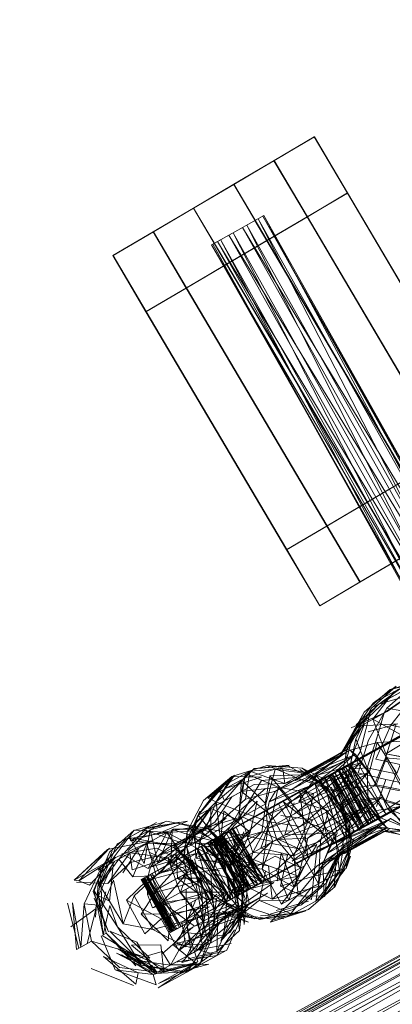
# Model space of a CAD drawing. Units: metres. Extents: x 1.23 to 5.37, y -2.74 to -1.27.
# Drawn here: x 3.91 to 3.93, y -1.44 to -1.4 of the extents above; entities that cross this region are included whole.
import ezdxf

# ---------------------------------------------------------------- set-up
doc = ezdxf.new("R2010")
doc.units = ezdxf.units.M
doc.header["$MEASUREMENT"] = 0

# ---------------------------------------------------------------- blocks, each defined once
blk = doc.blocks.new('4fdd609e-a711-43e7-8658-f1c8fdfdecf7')
at = {"color": 18, "lineweight": 9, "true_color": 0x000000}
for p, q in [((3.915517, -1.43364), (3.91538, -1.434118)), ((3.916309, -1.435748), (3.916765, -1.435901))]:
    blk.add_line(p, q, dxfattribs=at)
for points in [[(3.873166, -1.467096), (3.872538, -1.465554), (3.986156, -1.402734), (3.872538, -1.465554), (3.98611, -1.403051), (3.872751, -1.466235), (3.986323, -1.403732)], [(3.872584, -1.465237), (3.873339, -1.465913), (3.87426, -1.467586), (3.987832, -1.405082), (3.873845, -1.466724), (3.987416, -1.404221), (3.873339, -1.465913), (3.98691, -1.403409), (3.872877, -1.465368), (3.986449, -1.402865)], [(3.924073, -1.408879), (3.922899, -1.406889), (3.921473, -1.40773), (3.922647, -1.409719), (3.924073, -1.408879), (3.922909, -1.406884)], [(3.921221, -1.41056), (3.920047, -1.408571), (3.921482, -1.407725), (3.920056, -1.408566), (3.921473, -1.40773), (3.922647, -1.409719)], [(3.919795, -1.411401), (3.918621, -1.409412), (3.920056, -1.408566), (3.91863, -1.409407), (3.920047, -1.408571), (3.921221, -1.41056)], [(3.919804, -1.411396), (3.91863, -1.409407), (3.920056, -1.408566), (3.92123, -1.410555)], [(3.92019, -1.410188), (3.921117, -1.409669)], [(3.92019, -1.410188), (3.921117, -1.409669)], [(3.920798, -1.409848), (3.928188, -1.422386)], [(3.928961, -1.423682), (3.928188, -1.422386), (3.921076, -1.409692), (3.927949, -1.421864), (3.928152, -1.422973), (3.928925, -1.424269)], [(3.916952, -1.413078), (3.915778, -1.411089), (3.917204, -1.410248), (3.918378, -1.412237), (3.916952, -1.413078), (3.915768, -1.411094)], [(3.918369, -1.412242), (3.917195, -1.410253), (3.915768, -1.411094), (3.916942, -1.413083), (3.919804, -1.411396), (3.918369, -1.412242), (3.923353, -1.42067)], [(3.92019, -1.410188), (3.919264, -1.410707)], [(3.92019, -1.410188), (3.919264, -1.410707)], [(3.92019, -1.410188), (3.919304, -1.410684)], [(3.92019, -1.410188)], [(3.92019, -1.410188)], [(3.928291, -1.424234), (3.920357, -1.410095), (3.928152, -1.422973)], [(3.926959, -1.421521), (3.920509, -1.410009), (3.926472, -1.421791)], [(3.927818, -1.425301), (3.926822, -1.423711), (3.919471, -1.410591), (3.927363, -1.423737), (3.927596, -1.425007)], [(3.92617, -1.422286), (3.919583, -1.410528), (3.926134, -1.422872)], [(3.926472, -1.421791), (3.920023, -1.410281), (3.92617, -1.422286)], [(3.92477, -1.419834), (3.925953, -1.421818), (3.924527, -1.422659), (3.923353, -1.42067), (3.924779, -1.419829), (3.925953, -1.421818), (3.924517, -1.422664), (3.923344, -1.420675), (3.92477, -1.419834), (3.919804, -1.411396), (3.92477, -1.419834), (3.923353, -1.42067)], [(3.916942, -1.413083), (3.921927, -1.421511), (3.916952, -1.413078), (3.918378, -1.412237), (3.923353, -1.42067), (3.921927, -1.421511), (3.923344, -1.420675), (3.918369, -1.412242)], [(3.93295, -1.424206), (3.949071, -1.415426), (3.93295, -1.424206), (3.916967, -1.433094)], [(3.93295, -1.424206), (3.945949, -1.417144), (3.93295, -1.424206), (3.922556, -1.430018)], [(3.93406, -1.426221), (3.950043, -1.417333), (3.93406, -1.426221), (3.917939, -1.435001)], [(3.93406, -1.426221), (3.947875, -1.418527), (3.93406, -1.426221), (3.91783, -1.435061)], [(3.93295, -1.424206), (3.941794, -1.419431), (3.93295, -1.424206), (3.919136, -1.4319), (3.93295, -1.424206), (3.916953, -1.433102)], [(3.93295, -1.424206), (3.939666, -1.420602), (3.941575, -1.419551), (3.93295, -1.424206), (3.926313, -1.427951), (3.924403, -1.429001)], [(3.923344, -1.420675), (3.924527, -1.422659), (3.9231, -1.4235), (3.921927, -1.421511), (3.923353, -1.42067), (3.924527, -1.422659), (3.923091, -1.423505), (3.921917, -1.421516)], [(3.93295, -1.424206), (3.939139, -1.420892), (3.93295, -1.424206), (3.923622, -1.429431), (3.93295, -1.424206), (3.924184, -1.429122), (3.93295, -1.424206), (3.92401, -1.429218), (3.93295, -1.424206), (3.92388, -1.429289)], [(3.93406, -1.426221), (3.943215, -1.421091), (3.93406, -1.426221), (3.924976, -1.431129), (3.93406, -1.426221), (3.924801, -1.431225)], [(3.93295, -1.424206), (3.936279, -1.422466), (3.93295, -1.424206), (3.916821, -1.433174), (3.93295, -1.424206), (3.923796, -1.429336)], [(3.93295, -1.424206), (3.934138, -1.423644), (3.93564, -1.422818), (3.93295, -1.424206), (3.921801, -1.430434), (3.919775, -1.431548), (3.93295, -1.424206), (3.929578, -1.426154), (3.92868, -1.426648)], [(3.93295, -1.424206), (3.934394, -1.423503), (3.93295, -1.424206), (3.918748, -1.432114)], [(3.93295, -1.424206), (3.916769, -1.433203)], [(3.93295, -1.424206), (3.916798, -1.433187), (3.93295, -1.424206), (3.917159, -1.432988), (3.93295, -1.424206), (3.919775, -1.431548)], [(3.93295, -1.424206), (3.916907, -1.433127), (3.93295, -1.424206), (3.930338, -1.425735)], [(3.93295, -1.424206), (3.928435, -1.426783), (3.93295, -1.424206), (3.919872, -1.431495), (3.93295, -1.424206), (3.918315, -1.432352), (3.916953, -1.433102)], [(3.93295, -1.424206), (3.917002, -1.433075), (3.918338, -1.43234)], [(3.93295, -1.424206), (3.917097, -1.433022), (3.918915, -1.432022)], [(3.93295, -1.424206), (3.924164, -1.429133), (3.926085, -1.428076), (3.93295, -1.424206), (3.918993, -1.431979), (3.917159, -1.432988)], [(3.93295, -1.424206), (3.918338, -1.43234), (3.93295, -1.424206), (3.920029, -1.431409)], [(3.93295, -1.424206), (3.918759, -1.432108), (3.93295, -1.424206), (3.923111, -1.429713)], [(3.93295, -1.424206), (3.918915, -1.432022)], [(3.93295, -1.424206), (3.91934, -1.431788)], [(3.93295, -1.424206), (3.91999, -1.43143)], [(3.93295, -1.424206), (3.923282, -1.429618), (3.93295, -1.424206), (3.927064, -1.427537), (3.93295, -1.424206), (3.923466, -1.429517), (3.93295, -1.424206), (3.920134, -1.431351), (3.93295, -1.424206), (3.92868, -1.426648), (3.93295, -1.424206), (3.93184, -1.424908), (3.93295, -1.424206), (3.920016, -1.431416)], [(3.93295, -1.424206), (3.921636, -1.430524)], [(3.93295, -1.424206), (3.922388, -1.430111)], [(3.93295, -1.424206), (3.922937, -1.429809)], [(3.93295, -1.424206), (3.923425, -1.42954), (3.93295, -1.424206), (3.923756, -1.429358)], [(3.93406, -1.426221), (3.937174, -1.424416), (3.93406, -1.426221), (3.924592, -1.43134)], [(3.93406, -1.426221), (3.917887, -1.43503), (3.916855, -1.433155), (3.917999, -1.434968)], [(3.93406, -1.426221), (3.917801, -1.435077), (3.93406, -1.426221), (3.918034, -1.434949), (3.93406, -1.426221), (3.930451, -1.428115), (3.93406, -1.426221), (3.917905, -1.43502)], [(3.93406, -1.426221), (3.917853, -1.435049)], [(3.93406, -1.426221), (3.917856, -1.435047)], [(3.93406, -1.426221), (3.917999, -1.434968), (3.93406, -1.426221), (3.924674, -1.431295), (3.93406, -1.426221), (3.920644, -1.433512), (3.93406, -1.426221), (3.920269, -1.433719), (3.93406, -1.426221), (3.920184, -1.433766), (3.93406, -1.426221), (3.918129, -1.434897), (3.93406, -1.426221), (3.925196, -1.431008), (3.93406, -1.426221), (3.920422, -1.433635)], [(3.93406, -1.426221), (3.920343, -1.433678), (3.919311, -1.431804), (3.92043, -1.43363)], [(3.93406, -1.426221), (3.920168, -1.433775)], [(3.93406, -1.426221), (3.920585, -1.433545)], [(3.923588, -1.431893), (3.922556, -1.430018), (3.924143, -1.431587), (3.922833, -1.432308), (3.93406, -1.426221)], [(3.924828, -1.43121), (3.923796, -1.429336), (3.924912, -1.431164), (3.93406, -1.426221)], [(3.924912, -1.431164), (3.92388, -1.429289), (3.925042, -1.431092), (3.93406, -1.426221)], [(3.93406, -1.426221), (3.925216, -1.430996)], [(3.925583, -1.426474), (3.924666, -1.427275)], [(3.925435, -1.428744), (3.924971, -1.427525), (3.92572, -1.42655), (3.924971, -1.427525), (3.926267, -1.428239)], [(3.924525, -1.428682), (3.924915, -1.427137), (3.924372, -1.428211), (3.924152, -1.42929)], [(3.925464, -1.427131), (3.924819, -1.428261)], [(3.924041, -1.428948), (3.924325, -1.427881)], [(3.925435, -1.430876), (3.924403, -1.429001), (3.926313, -1.427951), (3.927345, -1.429825)], [(3.924703, -1.428029)], [(3.925787, -1.427728), (3.925418, -1.428889)], [(3.924105, -1.428358), (3.923896, -1.429431)], [(3.924767, -1.429247), (3.924372, -1.428211), (3.924152, -1.42929)], [(3.924174, -1.428616), (3.924841, -1.429419), (3.925124, -1.428352)], [(3.924819, -1.428261), (3.92445, -1.429422)], [(3.924767, -1.429247), (3.92515, -1.428079)], [(3.925124, -1.428352), (3.925818, -1.429444), (3.926264, -1.428288)], [(3.921853, -1.429804), (3.923878, -1.42869), (3.922257, -1.429671)], [(3.924041, -1.428948), (3.922107, -1.430013), (3.924007, -1.428708)], [(3.924007, -1.428708), (3.922221, -1.429691), (3.924053, -1.428594)], [(3.922257, -1.429671), (3.92403, -1.428695), (3.922696, -1.429688)], [(3.924053, -1.428594), (3.922431, -1.429487), (3.924174, -1.428616)], [(3.924174, -1.428616), (3.922716, -1.429419), (3.924358, -1.428774)], [(3.921303, -1.430455), (3.923808, -1.429076), (3.921524, -1.430074)], [(3.924152, -1.42929), (3.9221, -1.43042), (3.924041, -1.428948)], [(3.922696, -1.429688), (3.924242, -1.428837), (3.923129, -1.429853)], [(3.924358, -1.428774), (3.923049, -1.429494), (3.924588, -1.42905)], [(3.924588, -1.42905), (3.923396, -1.429706), (3.924841, -1.429419)], [(3.919431, -1.430451), (3.919983, -1.429556), (3.921237, -1.429162), (3.919983, -1.429556)], [(3.920468, -1.429441), (3.921626, -1.42993), (3.920318, -1.430087)], [(3.920436, -1.429603), (3.922012, -1.429154), (3.920776, -1.429272)], [(3.921853, -1.429804), (3.920613, -1.429361), (3.921781, -1.429281)], [(3.921211, -1.430908), (3.923896, -1.429431), (3.921303, -1.430455)], [(3.922678, -1.42944), (3.921512, -1.429306)], [(3.921619, -1.429247), (3.922716, -1.429419)], [(3.924328, -1.429701), (3.9222, -1.430872), (3.924152, -1.42929)], [(3.923129, -1.429853), (3.924494, -1.429102), (3.923512, -1.43015)], [(3.924841, -1.429419), (3.923725, -1.430033), (3.925092, -1.429844)], [(3.924976, -1.431129), (3.923944, -1.429254), (3.924801, -1.431225)], [(3.925042, -1.431092), (3.92401, -1.429218), (3.925216, -1.430996)], [(3.925196, -1.431008), (3.924164, -1.429133), (3.924976, -1.431129)], [(3.925105, -1.430611), (3.925437, -1.429653), (3.92445, -1.429422), (3.925437, -1.429653)], [(3.919137, -1.430317), (3.920323, -1.429665), (3.919137, -1.430317), (3.920077, -1.429504), (3.919429, -1.430453)], [(3.92024, -1.430781), (3.920436, -1.429603), (3.919431, -1.430451)], [(3.919983, -1.429556), (3.921034, -1.42957), (3.91978, -1.429964)], [(3.922248, -1.429587), (3.921034, -1.429692)], [(3.921576, -1.431779), (3.921164, -1.430532), (3.92133, -1.429529), (3.922431, -1.429487), (3.92133, -1.429529), (3.9221, -1.43042), (3.921302, -1.431154), (3.922399, -1.431326)], [(3.924553, -1.43014), (3.922399, -1.431326), (3.924328, -1.429701)], [(3.924314, -1.431493), (3.923282, -1.429618), (3.923969, -1.431683)], [(3.924457, -1.431414), (3.923425, -1.42954), (3.924314, -1.431493)], [(3.923512, -1.43015), (3.924761, -1.429462), (3.923808, -1.43055)], [(3.924556, -1.43136), (3.923524, -1.429485), (3.924457, -1.431414)], [(3.924592, -1.43134), (3.92356, -1.429466), (3.924556, -1.43136)], [(3.9267, -1.429916), (3.925437, -1.429653)], [(3.918401, -1.431498), (3.919239, -1.43068), (3.920318, -1.430087), (3.919239, -1.43068), (3.918405, -1.431792)], [(3.919724, -1.430413), (3.91878, -1.430933), (3.919518, -1.429964)], [(3.920318, -1.430087), (3.921412, -1.430959), (3.922182, -1.432357), (3.922656, -1.431185), (3.921009, -1.432091), (3.921412, -1.430959), (3.921626, -1.42993)], [(3.921853, -1.429804), (3.920773, -1.429836)], [(3.921258, -1.431391), (3.924058, -1.429849), (3.921211, -1.430908)], [(3.92342, -1.431985), (3.922388, -1.430111), (3.922668, -1.432399)], [(3.924804, -1.430565), (3.922676, -1.431736), (3.924553, -1.43014)], [(3.923969, -1.431683), (3.922937, -1.429809), (3.92342, -1.431985)], [(3.923129, -1.429853), (3.923988, -1.431014), (3.923509, -1.42994)], [(3.923129, -1.429853)], [(3.9234, -1.43), (3.924055, -1.431189), (3.923725, -1.430033)], [(3.925092, -1.429844), (3.924002, -1.430444), (3.925317, -1.430283)], [(3.871153, -1.467115), (3.871552, -1.465805), (3.935998, -1.430338), (3.871179, -1.466302), (3.935458, -1.430927)], [(3.871552, -1.465805), (3.872872, -1.466169), (3.938245, -1.431282), (3.872872, -1.466169), (3.937607, -1.430543), (3.872171, -1.465756), (3.936784, -1.430197)], [(3.921061, -1.432837), (3.921437, -1.431855), (3.920406, -1.431648), (3.918986, -1.431383), (3.919724, -1.430413), (3.918986, -1.431383), (3.920342, -1.430984), (3.921258, -1.431391)], [(3.919429, -1.430453), (3.919052, -1.431435)], [(3.919985, -1.43027), (3.919381, -1.431165)], [(3.919697, -1.430784), (3.920628, -1.431526), (3.92088, -1.430429), (3.91958, -1.431807)], [(3.920808, -1.433423), (3.919775, -1.431548), (3.921801, -1.430434), (3.922833, -1.432308)], [(3.921437, -1.431855), (3.924278, -1.430291), (3.921258, -1.431391)], [(3.923403, -1.430773), (3.923123, -1.431838), (3.923403, -1.430773), (3.922354, -1.43044)], [(3.923808, -1.43055), (3.925237, -1.430327), (3.926296, -1.430655), (3.925237, -1.430327)], [(3.925237, -1.430327), (3.924034, -1.431497)], [(3.925317, -1.430283), (3.924201, -1.430897), (3.925493, -1.430694)], [(3.918405, -1.431792), (3.918847, -1.430774)], [(3.918615, -1.431587), (3.919239, -1.43068)], [(3.919239, -1.43068), (3.920176, -1.431076), (3.919233, -1.431595)], [(3.922668, -1.432399), (3.921636, -1.430524), (3.919612, -1.431638), (3.920644, -1.433512)], [(3.922116, -1.432552), (3.924534, -1.430714), (3.921437, -1.431855), (3.924534, -1.430714)], [(3.925057, -1.430933), (3.923005, -1.432063), (3.924804, -1.430565)], [(3.925105, -1.430611)], [(3.917591, -1.431168), (3.916543, -1.431449)], [(3.917744, -1.432066), (3.919381, -1.431165), (3.918196, -1.431906)], [(3.918196, -1.431906), (3.919785, -1.431032), (3.91868, -1.431899)], [(3.91878, -1.430933), (3.918546, -1.431972)], [(3.91868, -1.431899), (3.920225, -1.431049), (3.919146, -1.432045)], [(3.921211, -1.430908), (3.920406, -1.431648)], [(3.922989, -1.432734), (3.925053, -1.431339), (3.926427, -1.431494), (3.925418, -1.431486), (3.926427, -1.431494), (3.925488, -1.431099), (3.922116, -1.432552), (3.925053, -1.431339)], [(3.925287, -1.43121), (3.923352, -1.432275), (3.925057, -1.430933)], [(3.923988, -1.431014), (3.924101, -1.432418), (3.924164, -1.43113)], [(3.915254, -1.432874), (3.916231, -1.431773), (3.917683, -1.431537), (3.916529, -1.431457), (3.915598, -1.432684)], [(3.915653, -1.432235), (3.916529, -1.431457)], [(3.91609, -1.432291), (3.917326, -1.43209), (3.918494, -1.4327), (3.919543, -1.432898), (3.918494, -1.4327), (3.917683, -1.431537), (3.917018, -1.432814)], [(3.917368, -1.432362), (3.919052, -1.431435), (3.917744, -1.432066)], [(3.917468, -1.431532), (3.918704, -1.431331)], [(3.917868, -1.431435), (3.917824, -1.432773), (3.918624, -1.431671)], [(3.918284, -1.43252), (3.918401, -1.431498)], [(3.918561, -1.43141), (3.919761, -1.432003), (3.91868, -1.431899)], [(3.918706, -1.432447), (3.918673, -1.431348), (3.918706, -1.432447)], [(3.918986, -1.431383), (3.918706, -1.432447)], [(3.919141, -1.431387), (3.920286, -1.432489), (3.918827, -1.43147)], [(3.9189, -1.431519)], [(3.91958, -1.431807), (3.920628, -1.431526)], [(3.919909, -1.432134), (3.921283, -1.432715), (3.920186, -1.432544), (3.920628, -1.431526)], [(3.925418, -1.431486), (3.922989, -1.432734)], [(3.925472, -1.431367), (3.923685, -1.432351), (3.925287, -1.43121)], [(3.924068, -1.431318), (3.923788, -1.432383)], [(3.925592, -1.43139), (3.92397, -1.432283), (3.925472, -1.431367)], [(3.926112, -1.431667), (3.925053, -1.431339)], [(3.926321, -1.431674), (3.925266, -1.431481)], [(3.872075, -1.468788), (3.871153, -1.467115), (3.93531, -1.431807), (3.871481, -1.468025), (3.935593, -1.432741)], [(3.916349, -1.431708), (3.917996, -1.432017), (3.918054, -1.433154), (3.917996, -1.432017), (3.916413, -1.431817)], [(3.917103, -1.432767), (3.918831, -1.431816), (3.917368, -1.432362)], [(3.91722, -1.431791)], [(3.918291, -1.432113), (3.917413, -1.432596), (3.918405, -1.431792)], [(3.918405, -1.431792)], [(3.918615, -1.431587)], [(3.92022, -1.433746), (3.919188, -1.431872), (3.920904, -1.43337)], [(3.919233, -1.431595)], [(3.91958, -1.431807)], [(3.920406, -1.431648), (3.919941, -1.432678)], [(3.922409, -1.432794), (3.921576, -1.431779), (3.922676, -1.431736)], [(3.922368, -1.432118), (3.92305, -1.433353), (3.923123, -1.431838)], [(3.914563, -1.433254), (3.915654, -1.432091), (3.914403, -1.433219)], [(3.91555, -1.431996)], [(3.915575, -1.432134)], [(3.915575, -1.432134)], [(3.916482, -1.433108), (3.916977, -1.431926), (3.918017, -1.431916), (3.916977, -1.431926), (3.915978, -1.432475)], [(3.916313, -1.432168)], [(3.916482, -1.433108), (3.916977, -1.431926), (3.917301, -1.433061)], [(3.917058, -1.432237), (3.918286, -1.432815), (3.918941, -1.434004), (3.918586, -1.432514), (3.917435, -1.432987)], [(3.918191, -1.434862), (3.917159, -1.432988), (3.918993, -1.431979), (3.920025, -1.433853)], [(3.917208, -1.432154)], [(3.918284, -1.43252), (3.917301, -1.433061), (3.918291, -1.432113)], [(3.917744, -1.432066)], [(3.917996, -1.432017)], [(3.918803, -1.433305), (3.918391, -1.432058), (3.918583, -1.433426)], [(3.91868, -1.431899)], [(3.919928, -1.433907), (3.918896, -1.432032), (3.919791, -1.433982)], [(3.919909, -1.432134)], [(3.922182, -1.432357), (3.922334, -1.433747), (3.921348, -1.434708), (3.922602, -1.434313), (3.920966, -1.434622), (3.922149, -1.434267), (3.923154, -1.433418), (3.921412, -1.433898), (3.922345, -1.433089), (3.922994, -1.431957)], [(3.921009, -1.432091), (3.922182, -1.432357)], [(3.924027, -1.432814), (3.922888, -1.433085), (3.923005, -1.432063), (3.922888, -1.433085), (3.923685, -1.432351), (3.923607, -1.433465), (3.924184, -1.432372)], [(3.924142, -1.432099), (3.923632, -1.433155)], [(3.924142, -1.432099), (3.923636, -1.433448), (3.924101, -1.432418)], [(3.923942, -1.43195), (3.923797, -1.432941)], [(3.914947, -1.433398), (3.915875, -1.432409), (3.914563, -1.433254)], [(3.915257, -1.433783), (3.915795, -1.432576), (3.915655, -1.433967)], [(3.915593, -1.433339), (3.916371, -1.432259)], [(3.916371, -1.432259), (3.917718, -1.432428), (3.916456, -1.432864)], [(3.917985, -1.434976), (3.916953, -1.433102), (3.918315, -1.432352), (3.919347, -1.434226)], [(3.916977, -1.433239), (3.918739, -1.432269), (3.917103, -1.432767)], [(3.917018, -1.432814), (3.917949, -1.432301)], [(3.918384, -1.432972), (3.917334, -1.43355), (3.918284, -1.43252)], [(3.917949, -1.432301), (3.918907, -1.433248), (3.919827, -1.433653), (3.918167, -1.433655), (3.918494, -1.4327), (3.917471, -1.432967)], [(3.917718, -1.432428), (3.918708, -1.433357), (3.918964, -1.434691), (3.918154, -1.433662)], [(3.917868, -1.432346)], [(3.922183, -1.433473), (3.921733, -1.432255), (3.921588, -1.433246), (3.922549, -1.432717)], [(3.922805, -1.433906), (3.921704, -1.433441), (3.921957, -1.432344), (3.921704, -1.433441), (3.922888, -1.433085)], [(3.923198, -1.432619), (3.923256, -1.433802), (3.923788, -1.432383)], [(3.914756, -1.434058), (3.915333, -1.43283), (3.91538, -1.434118)], [(3.915452, -1.432642), (3.915113, -1.433603)], [(3.915333, -1.43283)], [(3.916391, -1.432604), (3.915618, -1.433325)], [(3.916456, -1.432864)], [(3.916553, -1.432811)], [(3.916955, -1.432848)], [(3.917001, -1.433734), (3.918786, -1.432752), (3.916977, -1.433239)], [(3.917018, -1.432814)], [(3.919185, -1.43387), (3.91853, -1.43268), (3.919715, -1.433714)], [(3.91861, -1.432636)], [(3.919265, -1.433826), (3.91861, -1.432636), (3.919262, -1.433616)], [(3.919543, -1.432898)], [(3.91977, -1.432773)], [(3.921061, -1.432837), (3.919941, -1.432678)], [(3.921283, -1.432715), (3.921412, -1.433898), (3.920485, -1.43345), (3.922345, -1.433089)], [(3.922117, -1.434429), (3.920959, -1.43394), (3.921173, -1.432911), (3.920959, -1.43394)], [(3.921739, -1.434073), (3.921061, -1.432837), (3.922183, -1.433473)], [(3.922989, -1.432734), (3.922183, -1.433473)], [(3.923165, -1.432726), (3.92296, -1.433965), (3.923791, -1.432945), (3.922334, -1.433747)], [(3.915763, -1.433245)], [(3.915987, -1.433033)], [(3.91612, -1.43296)], [(3.918352, -1.435582), (3.917183, -1.434971), (3.916528, -1.433782), (3.917301, -1.433061), (3.916528, -1.433782), (3.916134, -1.434774), (3.917183, -1.434971), (3.918206, -1.434704)], [(3.916977, -1.433239), (3.916251, -1.433935)], [(3.917801, -1.435077), (3.916769, -1.433203), (3.917853, -1.435049)], [(3.91783, -1.435061), (3.916798, -1.433187), (3.917801, -1.435077)], [(3.917853, -1.435049), (3.916821, -1.433174), (3.917985, -1.434976)], [(3.917856, -1.435047), (3.916824, -1.433173), (3.917887, -1.43503)], [(3.917905, -1.43502), (3.916872, -1.433146), (3.917856, -1.435047)], [(3.917939, -1.435001), (3.916907, -1.433127), (3.91783, -1.435061)], [(3.917999, -1.434968), (3.916967, -1.433094), (3.918191, -1.434862)], [(3.917173, -1.434202), (3.918966, -1.433215), (3.917001, -1.433734)], [(3.917435, -1.432987)], [(3.917471, -1.432967)], [(3.917848, -1.433268)], [(3.917867, -1.433257)], [(3.918167, -1.433655), (3.918964, -1.434691), (3.918907, -1.433248)], [(3.918384, -1.432972)], [(3.920551, -1.433254), (3.920423, -1.434798), (3.92031, -1.433434)], [(3.920554, -1.433252)], [(3.923267, -1.433796), (3.922267, -1.433783), (3.923346, -1.433189)], [(3.914484, -1.433297)], [(3.915936, -1.434883), (3.915113, -1.433603), (3.915431, -1.435161), (3.915657, -1.434125)], [(3.915593, -1.433339)], [(3.917728, -1.43537), (3.91677, -1.434424), (3.917334, -1.43355), (3.91677, -1.434424), (3.91781, -1.434415)], [(3.919262, -1.433616), (3.917173, -1.434202)], [(3.918533, -1.433454)], [(3.920049, -1.43353), (3.919489, -1.434402)], [(3.920052, -1.433689), (3.92147, -1.433311), (3.919661, -1.434566), (3.92147, -1.433311)], [(3.920049, -1.43353), (3.920254, -1.435014), (3.920428, -1.433369)], [(3.92305, -1.433353), (3.922001, -1.43393)], [(3.923607, -1.433465)], [(3.915527, -1.435108), (3.915257, -1.433783), (3.915431, -1.435161)], [(3.915313, -1.433752)], [(3.915313, -1.433752)], [(3.915517, -1.43364)], [(3.916905, -1.435124), (3.916251, -1.433935), (3.917477, -1.434598)], [(3.919644, -1.433913), (3.917477, -1.434598)], [(3.919456, -1.433721), (3.918729, -1.434416)], [(3.919091, -1.433921), (3.919236, -1.435452), (3.919434, -1.433869)], [(3.919827, -1.433653), (3.919699, -1.435197), (3.920366, -1.434267), (3.919195, -1.434564)], [(3.920387, -1.434462), (3.919265, -1.433826)], [(3.920387, -1.434462), (3.919476, -1.433846), (3.920795, -1.434593)], [(3.919525, -1.433865)], [(3.919827, -1.433653)], [(3.920478, -1.433857)], [(3.922001, -1.43393), (3.920921, -1.433961)], [(3.922692, -1.433968), (3.921548, -1.434302)], [(3.91456, -1.43564), (3.914167, -1.434035)], [(3.914639, -1.435597), (3.914338, -1.43403), (3.914483, -1.435683)], [(3.915012, -1.435392), (3.914756, -1.434058), (3.914639, -1.435597)], [(3.915174, -1.434231)], [(3.918832, -1.435022), (3.920077, -1.434078), (3.917882, -1.434883), (3.920077, -1.434078)], [(3.919489, -1.434402), (3.919456, -1.435749), (3.920088, -1.43433)], [(3.920573, -1.434716), (3.919637, -1.43432), (3.920809, -1.434586), (3.919536, -1.434375)], [(3.922697, -1.434262), (3.921507, -1.43462)], [(3.915152, -1.434403)], [(3.915437, -1.434594)], [(3.918376, -1.434611), (3.918537, -1.435836), (3.917348, -1.43649), (3.918783, -1.43612), (3.918407, -1.434997)], [(3.918106, -1.435717), (3.917477, -1.434598)], [(3.920276, -1.434523), (3.919284, -1.434862)], [(3.921507, -1.43462), (3.920387, -1.434462)], [(3.92216, -1.434405), (3.920992, -1.434485)], [(3.91519, -1.43473)], [(3.916777, -1.436242), (3.915936, -1.434883), (3.917082, -1.435985), (3.916088, -1.435757)], [(3.918964, -1.434691), (3.918387, -1.435919), (3.917199, -1.436573), (3.918704, -1.436163), (3.917921, -1.435523), (3.919157, -1.435495)], [(3.918407, -1.434997)], [(3.920254, -1.435014), (3.919456, -1.435749)], [(3.915852, -1.436403), (3.91536, -1.4352)], [(3.91536, -1.4352)], [(3.916502, -1.436045), (3.915527, -1.435108), (3.916577, -1.436263)], [(3.915613, -1.435061)], [(3.916155, -1.435326)], [(3.918773, -1.43535)], [(3.920175, -1.435057)], [(3.917348, -1.43649), (3.916002, -1.436321), (3.915012, -1.435392), (3.916285, -1.435762)], [(3.917145, -1.436246), (3.915945, -1.435653), (3.917333, -1.436499)], [(3.917572, -1.43649), (3.916427, -1.435524), (3.917463, -1.435516)], [(3.91656, -1.43561)], [(3.918017, -1.43547)], [(3.918017, -1.43547)], [(3.918992, -1.435586)], [(3.915284, -1.436017)], [(3.916662, -1.436512), (3.915433, -1.435934), (3.916578, -1.436914)], [(3.915805, -1.43573)], [(3.915922, -1.435802)], [(3.917199, -1.436573), (3.916079, -1.435875)], [(3.916088, -1.435757)], [(3.91781, -1.436236), (3.916502, -1.436045), (3.91751, -1.435749)], [(3.917057, -1.435998)], [(3.917263, -1.435885)], [(3.91766, -1.435756)], [(3.919756, -1.435729), (3.918413, -1.436468), (3.9193, -1.435835)], [(3.919456, -1.435749), (3.918432, -1.436017)], [(3.918537, -1.435836)], [(3.917307, -1.436932), (3.915852, -1.436403), (3.917199, -1.436573)], [(3.915852, -1.436403)], [(3.91635, -1.436129)], [(3.91884, -1.436232), (3.917371, -1.437041), (3.918704, -1.436163)], [(3.91862, -1.436209), (3.917572, -1.43649)], [(3.918209, -1.436139)], [(3.918115, -1.436487)], [(3.91817, -1.436753)], [(3.915707, -1.436831)], [(3.917307, -1.436932)]]:
    blk.add_lwpolyline(points, close=True, dxfattribs=at)
for points in [[(3.922656, -1.409714), (3.921482, -1.407725), (3.922909, -1.406884), (3.924082, -1.408873), (3.922656, -1.409714), (3.927631, -1.418147), (3.922647, -1.409719)], [(3.922909, -1.406884), (3.921482, -1.407725), (3.922899, -1.406889)], [(3.92123, -1.410555), (3.920056, -1.408566), (3.921482, -1.407725), (3.922656, -1.409714), (3.92123, -1.410555), (3.922656, -1.409714), (3.921221, -1.41056)], [(3.929048, -1.417311), (3.924073, -1.408879), (3.922647, -1.409719), (3.927622, -1.418152), (3.929048, -1.417311), (3.924082, -1.408873), (3.929048, -1.417311), (3.927631, -1.418147), (3.922656, -1.409714), (3.924082, -1.408873), (3.929057, -1.417306)], [(3.919804, -1.411396), (3.91863, -1.409407), (3.917204, -1.410248), (3.918621, -1.409412), (3.917204, -1.410248), (3.918378, -1.412237), (3.919804, -1.411396), (3.918621, -1.409412), (3.917195, -1.410253), (3.918369, -1.412242), (3.919795, -1.411401)], [(3.928391, -1.422631), (3.927499, -1.421547), (3.920909, -1.409785), (3.926959, -1.421521), (3.927949, -1.421864)], [(3.928391, -1.422631), (3.921117, -1.409669), (3.927499, -1.421547), (3.928188, -1.422386)], [(3.917204, -1.410248), (3.915778, -1.411089), (3.917195, -1.410253)], [(3.926205, -1.418988), (3.924779, -1.419829), (3.919804, -1.411396), (3.92123, -1.410555), (3.926205, -1.418988), (3.921221, -1.41056), (3.919795, -1.411401), (3.92477, -1.419834), (3.926196, -1.418993), (3.92123, -1.410555), (3.926196, -1.418993)], [(3.928136, -1.425034), (3.927363, -1.423737), (3.919871, -1.410367), (3.92785, -1.423467), (3.927804, -1.424504)], [(3.927146, -1.424691), (3.926575, -1.423639), (3.919264, -1.410707), (3.926822, -1.423711), (3.926134, -1.422872)], [(3.926134, -1.422872), (3.919304, -1.410684), (3.926372, -1.423394), (3.927146, -1.424691)], [(3.921917, -1.421516), (3.916942, -1.413083), (3.921927, -1.421511), (3.923091, -1.423505), (3.921927, -1.421511)], [(3.949209, -1.41535), (3.93295, -1.424206), (3.916824, -1.433173), (3.93295, -1.424206), (3.919553, -1.431671), (3.93295, -1.424206), (3.919311, -1.431804), (3.93295, -1.424206), (3.919188, -1.431872), (3.93295, -1.424206), (3.949123, -1.415397)], [(3.949209, -1.41535), (3.93295, -1.424206), (3.936142, -1.422541), (3.93295, -1.424206), (3.919398, -1.431756), (3.93295, -1.424206), (3.924403, -1.429001), (3.93295, -1.424206), (3.949157, -1.415378)], [(3.949025, -1.415451), (3.93295, -1.424206), (3.919612, -1.431638), (3.921636, -1.430524), (3.93295, -1.424206), (3.947663, -1.416201), (3.948977, -1.415478), (3.950009, -1.417352)], [(3.949011, -1.415459), (3.93295, -1.424206), (3.923524, -1.429485), (3.93295, -1.424206), (3.948819, -1.415564), (3.949851, -1.417439), (3.948017, -1.418448)], [(3.949106, -1.415407), (3.93295, -1.424206), (3.923944, -1.429254), (3.93295, -1.424206), (3.949154, -1.41538)], [(3.920808, -1.433423), (3.93406, -1.426221), (3.924457, -1.431414), (3.93406, -1.426221), (3.949913, -1.417405), (3.948881, -1.41553), (3.950103, -1.4173), (3.948095, -1.418405)], [(3.919612, -1.431638), (3.93295, -1.424206), (3.94658, -1.416797), (3.93295, -1.424206), (3.916855, -1.433155), (3.93295, -1.424206), (3.946667, -1.416749), (3.93295, -1.424206), (3.919237, -1.431845)], [(3.947398, -1.418789), (3.945374, -1.419902), (3.944342, -1.418028), (3.946366, -1.416915), (3.93295, -1.424206), (3.916872, -1.433146), (3.93295, -1.424206), (3.946588, -1.416792)], [(3.946588, -1.416792), (3.93295, -1.424206), (3.928014, -1.427014), (3.93295, -1.424206), (3.919635, -1.431625), (3.93295, -1.424206), (3.945962, -1.417136)], [(3.925042, -1.431092), (3.93406, -1.426221), (3.94762, -1.418667), (3.946588, -1.416792), (3.947773, -1.418582)], [(3.945962, -1.417136), (3.93295, -1.424206), (3.942356, -1.419121), (3.93295, -1.424206), (3.918896, -1.432032), (3.93295, -1.424206), (3.928248, -1.426886), (3.93295, -1.424206), (3.945988, -1.417123), (3.94767, -1.418639)], [(3.94767, -1.418639), (3.93406, -1.426221), (3.948251, -1.418319), (3.93406, -1.426221), (3.921022, -1.433304), (3.93406, -1.426221), (3.94702, -1.418997), (3.945988, -1.417123)], [(3.945209, -1.419993), (3.93406, -1.426221), (3.924314, -1.431493), (3.93406, -1.426221), (3.947375, -1.418801), (3.93406, -1.426221), (3.946876, -1.419076), (3.93406, -1.426221), (3.949851, -1.417439)], [(3.92477, -1.419834), (3.926205, -1.418988), (3.924779, -1.419829), (3.925944, -1.421823), (3.924517, -1.422664), (3.927379, -1.420977), (3.926205, -1.418988), (3.92737, -1.420982), (3.928805, -1.420136), (3.927631, -1.418147), (3.928796, -1.420141), (3.930231, -1.419295), (3.929057, -1.417306), (3.930231, -1.419295), (3.929048, -1.417311)], [(3.927631, -1.418147), (3.929048, -1.417311), (3.926205, -1.418988), (3.92737, -1.420982), (3.925944, -1.421823), (3.927379, -1.420977), (3.925944, -1.421823), (3.92477, -1.419834)], [(3.948251, -1.418319), (3.93406, -1.426221), (3.948262, -1.418313), (3.93406, -1.426221), (3.918034, -1.434949), (3.917002, -1.433075), (3.917905, -1.43502), (3.91937, -1.434214), (3.917985, -1.434976), (3.93406, -1.426221), (3.919347, -1.434226), (3.93406, -1.426221), (3.919928, -1.433907), (3.93406, -1.426221), (3.920667, -1.4335)], [(3.91978, -1.433988), (3.93406, -1.426221), (3.944622, -1.420316), (3.94359, -1.418442), (3.945374, -1.419902), (3.93406, -1.426221), (3.932617, -1.426924)], [(3.924912, -1.431164), (3.93406, -1.426221), (3.947773, -1.418582), (3.93406, -1.426221), (3.943241, -1.421077), (3.942209, -1.419202), (3.943369, -1.421006), (3.93406, -1.426221), (3.920372, -1.433662), (3.93406, -1.426221), (3.920323, -1.433689), (3.93406, -1.426221), (3.947398, -1.418789)], [(3.9439, -1.420714), (3.942868, -1.41884), (3.943544, -1.42091), (3.93406, -1.426221), (3.924314, -1.431493), (3.93406, -1.426221), (3.921061, -1.433283), (3.93406, -1.426221), (3.920954, -1.433342), (3.93406, -1.426221), (3.91978, -1.433988)], [(3.924164, -1.429133), (3.925216, -1.430996), (3.93406, -1.426221), (3.943067, -1.421173), (3.942035, -1.419298), (3.943241, -1.421077), (3.93406, -1.426221), (3.925042, -1.431092)], [(3.919612, -1.431638), (3.93295, -1.424206), (3.941575, -1.419551), (3.93295, -1.424206), (3.91939, -1.43176)], [(3.920585, -1.433545), (3.93406, -1.426221), (3.942846, -1.421294), (3.941814, -1.419419), (3.943067, -1.421173), (3.940926, -1.422351), (3.93406, -1.426221), (3.942846, -1.421294), (3.93406, -1.426221), (3.92043, -1.43363)], [(3.9439, -1.420714), (3.93406, -1.426221), (3.944455, -1.420409), (3.93406, -1.426221), (3.924788, -1.431232), (3.923756, -1.429358), (3.924828, -1.43121), (3.923769, -1.42935)], [(3.920029, -1.431409), (3.93295, -1.424206), (3.938496, -1.421246), (3.93295, -1.424206), (3.919921, -1.431468)], [(3.938762, -1.423541), (3.93773, -1.421667), (3.93833, -1.423779), (3.93406, -1.426221), (3.918191, -1.434862)], [(3.919947, -1.433896), (3.919553, -1.431671), (3.920808, -1.433423), (3.93406, -1.426221), (3.919947, -1.433896), (3.93406, -1.426221), (3.940926, -1.422351)], [(3.940171, -1.422766), (3.93406, -1.426221), (3.922668, -1.432399), (3.93406, -1.426221), (3.918129, -1.434897), (3.917097, -1.433022), (3.917939, -1.435001), (3.919947, -1.433896), (3.918915, -1.432022), (3.917097, -1.433022), (3.918129, -1.434897), (3.919947, -1.433896)], [(3.91939, -1.43176), (3.93295, -1.424206), (3.936104, -1.422562), (3.93295, -1.424206), (3.919152, -1.431891)], [(3.924517, -1.422664), (3.923091, -1.423505), (3.924527, -1.422659)], [(3.923944, -1.429254), (3.93295, -1.424206), (3.935822, -1.422717), (3.93295, -1.424206), (3.923769, -1.42935)], [(3.939301, -1.423245), (3.93406, -1.426221), (3.927345, -1.429825), (3.926313, -1.427951), (3.928096, -1.429411), (3.925435, -1.430876)], [(3.938762, -1.423541), (3.93406, -1.426221), (3.922833, -1.432308), (3.921801, -1.430434), (3.923588, -1.431893), (3.920808, -1.433423)], [(3.921166, -1.433225), (3.93406, -1.426221), (3.933751, -1.423857), (3.935426, -1.425378), (3.93406, -1.426221), (3.921048, -1.43329)], [(3.923944, -1.429254), (3.93295, -1.424206), (3.919291, -1.431815), (3.93295, -1.424206), (3.923641, -1.429421)], [(3.920029, -1.431409), (3.93295, -1.424206), (3.91955, -1.431672)], [(3.924654, -1.431306), (3.923756, -1.429358), (3.93295, -1.424206), (3.929554, -1.426167), (3.93295, -1.424206), (3.92356, -1.429466)], [(3.936672, -1.424692), (3.934535, -1.425868), (3.920904, -1.43337), (3.919872, -1.431495), (3.921061, -1.433283), (3.93406, -1.426221), (3.920904, -1.43337), (3.93406, -1.426221)], [(3.923622, -1.429431), (3.924654, -1.431306), (3.93406, -1.426221), (3.920644, -1.433512), (3.922668, -1.432399), (3.93406, -1.426221), (3.925196, -1.431008), (3.927117, -1.42995), (3.93406, -1.426221), (3.931091, -1.427763), (3.930059, -1.425889), (3.930906, -1.427865), (3.932617, -1.426924), (3.931585, -1.425049), (3.930059, -1.425889), (3.931091, -1.427763), (3.932617, -1.426924)], [(3.91937, -1.434214), (3.918034, -1.434949), (3.917002, -1.433075), (3.918338, -1.43234), (3.919347, -1.434226), (3.93406, -1.426221), (3.929046, -1.428889), (3.93406, -1.426221), (3.92342, -1.431985), (3.93406, -1.426221), (3.921048, -1.43329), (3.93406, -1.426221), (3.920025, -1.433853), (3.919398, -1.431756), (3.920585, -1.433545), (3.91939, -1.43176), (3.920422, -1.433635), (3.919237, -1.431845)], [(3.925435, -1.430876), (3.93406, -1.426221), (3.932617, -1.426924), (3.93406, -1.426221), (3.919347, -1.434226), (3.918315, -1.432352), (3.91978, -1.433988), (3.93406, -1.426221), (3.920025, -1.433853)], [(3.91978, -1.433988), (3.918748, -1.432114), (3.919928, -1.433907), (3.918759, -1.432108), (3.91937, -1.434214), (3.93406, -1.426221)], [(3.921022, -1.433304), (3.920134, -1.431351), (3.921022, -1.433304), (3.93406, -1.426221), (3.921022, -1.433304), (3.91999, -1.43143)], [(3.928096, -1.429411), (3.93406, -1.426221), (3.924143, -1.431587), (3.923111, -1.429713), (3.924498, -1.431392), (3.923588, -1.431893), (3.93406, -1.426221), (3.924143, -1.431587), (3.93406, -1.426221), (3.927345, -1.429825)], [(3.929712, -1.428522), (3.93406, -1.426221), (3.924498, -1.431392), (3.923466, -1.429517), (3.924654, -1.431306), (3.93406, -1.426221), (3.92928, -1.42876)], [(3.927117, -1.42995), (3.926839, -1.427661), (3.927117, -1.42995), (3.93406, -1.426221), (3.927117, -1.42995), (3.926085, -1.428076), (3.924164, -1.429133)], [(3.926381, -1.42633), (3.925036, -1.427071), (3.926751, -1.426127), (3.925583, -1.426474), (3.927465, -1.42603)], [(3.930805, -1.42614), (3.928549, -1.427378), (3.928016, -1.428234), (3.928549, -1.427378), (3.92749, -1.42705), (3.926392, -1.426744), (3.925615, -1.427734), (3.926797, -1.427994), (3.925615, -1.427734), (3.925082, -1.428938)], [(3.925842, -1.426483), (3.924411, -1.427833), (3.923878, -1.42869), (3.921524, -1.430074)], [(3.924325, -1.427881), (3.924989, -1.426953), (3.925797, -1.426356), (3.924915, -1.427137)], [(3.924554, -1.427755), (3.925483, -1.427244), (3.926317, -1.426662), (3.925185, -1.426989), (3.926003, -1.426394), (3.924989, -1.426953)], [(3.928769, -1.42782), (3.927713, -1.427626), (3.926535, -1.427317), (3.925464, -1.427131), (3.926381, -1.42633), (3.925464, -1.427131)], [(3.924325, -1.427881), (3.925185, -1.426989), (3.924388, -1.427724)], [(3.925379, -1.427301), (3.92505, -1.428392), (3.925379, -1.427301), (3.926203, -1.426724)], [(3.924676, -1.427688), (3.923801, -1.428821), (3.924666, -1.427275), (3.924105, -1.428358)], [(3.925379, -1.427301), (3.924411, -1.427833), (3.925379, -1.427301), (3.924202, -1.427826)], [(3.924676, -1.427688), (3.924227, -1.428846), (3.924058, -1.429849), (3.924227, -1.428846)], [(3.924554, -1.427755), (3.925855, -1.427691), (3.924808, -1.427971)], [(3.921853, -1.429804), (3.923878, -1.42869), (3.924554, -1.427755), (3.924007, -1.428708)], [(3.925787, -1.427728), (3.925418, -1.428889), (3.926073, -1.430078), (3.925017, -1.429885), (3.925418, -1.428889), (3.926634, -1.428995), (3.927086, -1.427788)], [(3.925615, -1.427734), (3.925082, -1.428938), (3.926264, -1.429198), (3.925082, -1.428938)], [(3.92667, -1.428975), (3.925435, -1.428744), (3.926649, -1.428986), (3.926127, -1.430049), (3.925092, -1.429844), (3.925472, -1.42886)], [(3.925472, -1.42886), (3.926127, -1.430049), (3.926522, -1.431085), (3.927319, -1.430351), (3.925493, -1.430694), (3.927034, -1.429686)], [(3.920469, -1.430359), (3.920613, -1.429361), (3.919518, -1.429964), (3.920613, -1.429361), (3.919724, -1.430413), (3.920773, -1.429836)], [(3.920323, -1.429665), (3.921186, -1.43052), (3.920225, -1.431049), (3.921186, -1.43052), (3.921512, -1.429306)], [(3.921978, -1.429173), (3.920764, -1.429278), (3.921978, -1.429173)], [(3.921978, -1.429173), (3.920764, -1.429278), (3.921978, -1.429173), (3.923298, -1.42992)], [(3.921237, -1.429162), (3.92247, -1.429258), (3.923396, -1.429706), (3.92247, -1.429258)], [(3.92247, -1.429258), (3.9234, -1.43), (3.922338, -1.429627), (3.921237, -1.429162)], [(3.922982, -1.429531), (3.922354, -1.43044), (3.923298, -1.42992), (3.922386, -1.429304)], [(3.924654, -1.431306), (3.923641, -1.429421), (3.924592, -1.43134), (3.923641, -1.429421)], [(3.927117, -1.42995), (3.925216, -1.430996), (3.924184, -1.429122), (3.925435, -1.430876)], [(3.926614, -1.430738), (3.925422, -1.430437), (3.924767, -1.429247), (3.925799, -1.429454), (3.925422, -1.430437)], [(3.926507, -1.431572), (3.925472, -1.431367), (3.924804, -1.430565), (3.924767, -1.429247), (3.925422, -1.430437), (3.926087, -1.431325)], [(3.918794, -1.430925), (3.919983, -1.429556), (3.918978, -1.430405), (3.918401, -1.431498), (3.919431, -1.430451), (3.919591, -1.431913)], [(3.920323, -1.429665), (3.920225, -1.431049), (3.921034, -1.429692)], [(3.922982, -1.429531), (3.923777, -1.430568), (3.924227, -1.431793), (3.923916, -1.430491)], [(3.919591, -1.431913), (3.918794, -1.430925), (3.919625, -1.429905), (3.918794, -1.430925), (3.918391, -1.432058), (3.918794, -1.430925)], [(3.921524, -1.430074), (3.920469, -1.430359), (3.919575, -1.431147), (3.920469, -1.430359)], [(3.919591, -1.431913), (3.920401, -1.433383), (3.920725, -1.432247), (3.92024, -1.430781), (3.921173, -1.429972), (3.92024, -1.430781), (3.921302, -1.431154), (3.920725, -1.432247), (3.921957, -1.432344), (3.920725, -1.432247)], [(3.921626, -1.42993), (3.92287, -1.430156)], [(3.921626, -1.42993), (3.922656, -1.431185), (3.923639, -1.431554), (3.92186, -1.431623), (3.922184, -1.430486)], [(3.923298, -1.42992), (3.923709, -1.431563), (3.923198, -1.432619), (3.923709, -1.431563)], [(3.92287, -1.430156), (3.922656, -1.431185), (3.923782, -1.430565), (3.924194, -1.431812)], [(3.92212, -1.43148), (3.92104, -1.431511), (3.921186, -1.43052), (3.92104, -1.431511), (3.919146, -1.432045)], [(3.919591, -1.431913), (3.92024, -1.430781), (3.919591, -1.431913), (3.919267, -1.433049)], [(3.923318, -1.43082), (3.923803, -1.432286), (3.923344, -1.433313), (3.923721, -1.432331), (3.923154, -1.433418), (3.923803, -1.432286)], [(3.925399, -1.430745), (3.924034, -1.431497), (3.925494, -1.431355), (3.923393, -1.432601), (3.925494, -1.431355), (3.923942, -1.43195), (3.925488, -1.431099)], [(3.925493, -1.430694), (3.926507, -1.431572), (3.925604, -1.431036), (3.924294, -1.431757), (3.925604, -1.431036)], [(3.925493, -1.430694), (3.926522, -1.431085), (3.925493, -1.430694), (3.924301, -1.43135)], [(3.925473, -1.431108), (3.924534, -1.430714), (3.925473, -1.431108)], [(3.915311, -1.433405), (3.915978, -1.432475), (3.916955, -1.431374), (3.918408, -1.431138), (3.917468, -1.431532), (3.916377, -1.431837), (3.917655, -1.431134)], [(3.917312, -1.431178), (3.916355, -1.431705), (3.916874, -1.432634), (3.917086, -1.431446), (3.916313, -1.432168), (3.917086, -1.431446)], [(3.918196, -1.431906), (3.91686, -1.431427), (3.918134, -1.431166), (3.917086, -1.431446), (3.918134, -1.431166)], [(3.920134, -1.432572), (3.919129, -1.431393), (3.917655, -1.431134)], [(3.922832, -1.431088), (3.922368, -1.432118), (3.922832, -1.431088), (3.921713, -1.430929)], [(3.922832, -1.431088), (3.921713, -1.430929)], [(3.925604, -1.431036), (3.92418, -1.432078), (3.925592, -1.43139), (3.92418, -1.432078)], [(3.915311, -1.433405), (3.915921, -1.431943), (3.916955, -1.431374)], [(3.915598, -1.432684), (3.916685, -1.432086), (3.917683, -1.431537), (3.916685, -1.432086), (3.91612, -1.43296)], [(3.916955, -1.431374), (3.918056, -1.431209), (3.919327, -1.431543)], [(3.917086, -1.431446), (3.917357, -1.432627), (3.917868, -1.431435)], [(3.917683, -1.431537), (3.918827, -1.43147)], [(3.917683, -1.431537), (3.919057, -1.432255), (3.920011, -1.43264), (3.919057, -1.432255)], [(3.917896, -1.43142), (3.918929, -1.431414), (3.917868, -1.431435), (3.918929, -1.431414), (3.917896, -1.43142)], [(3.920267, -1.432499), (3.919129, -1.431393)], [(3.919552, -1.43233), (3.92104, -1.431511), (3.922368, -1.432118), (3.921562, -1.432857), (3.922368, -1.432118), (3.921336, -1.431911)], [(3.919855, -1.432726), (3.92104, -1.431511), (3.919855, -1.432726)], [(3.921166, -1.433225), (3.919921, -1.431468), (3.920582, -1.433546), (3.919921, -1.431468)], [(3.920247, -1.434243), (3.919929, -1.432685), (3.920403, -1.431513), (3.919929, -1.432685)], [(3.921048, -1.43329), (3.920016, -1.431416), (3.921166, -1.433225), (3.920029, -1.431409)], [(3.915575, -1.432134), (3.917142, -1.431835), (3.915725, -1.432491)], [(3.91977, -1.432773), (3.918624, -1.431671), (3.919618, -1.431899), (3.920428, -1.433369)], [(3.920323, -1.433689), (3.919291, -1.431815), (3.920343, -1.433678)], [(3.921022, -1.433304), (3.91934, -1.431788), (3.920323, -1.433689), (3.91934, -1.431788)], [(3.920582, -1.433546), (3.91955, -1.431672), (3.919947, -1.433896)], [(3.920667, -1.4335), (3.919635, -1.431625), (3.921048, -1.43329), (3.919612, -1.431638), (3.920269, -1.433719)], [(3.919784, -1.431854)], [(3.923639, -1.431554), (3.923797, -1.432941), (3.923104, -1.433885), (3.923797, -1.432941)], [(3.923639, -1.431554), (3.923165, -1.432726), (3.924194, -1.431812), (3.924027, -1.432814), (3.924294, -1.431757)], [(3.915725, -1.432491), (3.914403, -1.433219), (3.915575, -1.432134)], [(3.915072, -1.433626), (3.915653, -1.432235), (3.915259, -1.433227), (3.91515, -1.434541)], [(3.915238, -1.433446), (3.915745, -1.432184)], [(3.916755, -1.432047)], [(3.917917, -1.43206), (3.919081, -1.433152), (3.918054, -1.433154), (3.919091, -1.433921), (3.918664, -1.432471)], [(3.917917, -1.43206), (3.919237, -1.433066)], [(3.920025, -1.433853), (3.918993, -1.431979), (3.920667, -1.4335), (3.918191, -1.434862)], [(3.919941, -1.432678), (3.918706, -1.432447), (3.91965, -1.431928), (3.919267, -1.433049), (3.920247, -1.434243)], [(3.920269, -1.433719), (3.919136, -1.4319), (3.92022, -1.433746), (3.919152, -1.431891)], [(3.920184, -1.433766), (3.919152, -1.431891), (3.920168, -1.433775)], [(3.919761, -1.432003), (3.920416, -1.433192)], [(3.919855, -1.432726), (3.921336, -1.431911), (3.920027, -1.433194), (3.920276, -1.434523), (3.920416, -1.433192)], [(3.915822, -1.432561), (3.915238, -1.433446)], [(3.916391, -1.432604), (3.917368, -1.432362)], [(3.920134, -1.432572), (3.918801, -1.432532)], [(3.920267, -1.432499), (3.920593, -1.434053), (3.919912, -1.43508), (3.920449, -1.433873), (3.920011, -1.43264)], [(3.920052, -1.433689), (3.921562, -1.432857), (3.922001, -1.43393), (3.922431, -1.432782), (3.921516, -1.432375), (3.920027, -1.433194)], [(3.920186, -1.432544), (3.921421, -1.433338), (3.920384, -1.432998)], [(3.920273, -1.433567), (3.920267, -1.432499)], [(3.915613, -1.435061), (3.915072, -1.433626), (3.915502, -1.432614), (3.915072, -1.433626)], [(3.915183, -1.432913)], [(3.915598, -1.432684)], [(3.916391, -1.432604), (3.915618, -1.433325), (3.916391, -1.432604)], [(3.91977, -1.432773), (3.918229, -1.433058), (3.919525, -1.433865)], [(3.923994, -1.432833), (3.923256, -1.433802), (3.92216, -1.434405), (3.923256, -1.433802)], [(3.916134, -1.434774), (3.915797, -1.433227), (3.915367, -1.434238)], [(3.91886, -1.433836), (3.91751, -1.434017), (3.918384, -1.432972), (3.91751, -1.434017)], [(3.91916, -1.433109)], [(3.919219, -1.433076)], [(3.919237, -1.433066), (3.919382, -1.434719)], [(3.920525, -1.434179), (3.91937, -1.432993), (3.920525, -1.434179), (3.921809, -1.434598)], [(3.92042, -1.433326), (3.91937, -1.432993), (3.92042, -1.433326)], [(3.920384, -1.432998), (3.92016, -1.434032)], [(3.915593, -1.433339), (3.914484, -1.433297)], [(3.916134, -1.434774), (3.915311, -1.433405), (3.915126, -1.434418)], [(3.91836, -1.433549), (3.918376, -1.434611), (3.919149, -1.43389), (3.918376, -1.434611)], [(3.922149, -1.434267), (3.920966, -1.434622), (3.919476, -1.433846), (3.92042, -1.433326)], [(3.922788, -1.433496), (3.922009, -1.434488), (3.920795, -1.434593), (3.922009, -1.434488)], [(3.922788, -1.433496), (3.921739, -1.434073), (3.922788, -1.433496)], [(3.923344, -1.433313), (3.922451, -1.434101)], [(3.923636, -1.433448), (3.922697, -1.434262), (3.923636, -1.433448)], [(3.915613, -1.435061), (3.915104, -1.433867)], [(3.919189, -1.434164), (3.91781, -1.434415), (3.91886, -1.433836)], [(3.919661, -1.434566), (3.921249, -1.433691), (3.919284, -1.434862), (3.918106, -1.435717), (3.918832, -1.435022), (3.920517, -1.434095)], [(3.918705, -1.433922), (3.918201, -1.43511)], [(3.91853, -1.434019), (3.918922, -1.435268), (3.919091, -1.433921)], [(3.919661, -1.434566), (3.918771, -1.435708), (3.920921, -1.433961)], [(3.920921, -1.433961)], [(3.915174, -1.434231), (3.914286, -1.43488)], [(3.915174, -1.434231), (3.914862, -1.435474)], [(3.919869, -1.434451), (3.918659, -1.434858), (3.91751, -1.434017)], [(3.918659, -1.434858), (3.919536, -1.434375), (3.918206, -1.434704), (3.919189, -1.434164)], [(3.920364, -1.434179), (3.919195, -1.434564), (3.9187, -1.435746), (3.919699, -1.435197), (3.918264, -1.435076), (3.919195, -1.434564)], [(3.919961, -1.435471), (3.918771, -1.435708), (3.919912, -1.43508), (3.920469, -1.43421)], [(3.920469, -1.43421), (3.919804, -1.435702), (3.918846, -1.436229), (3.919804, -1.435702)], [(3.920605, -1.434046)], [(3.921261, -1.434459), (3.922451, -1.434101)], [(3.918729, -1.434416), (3.917921, -1.435523)], [(3.91904, -1.435203), (3.918209, -1.436139), (3.9193, -1.435835), (3.918017, -1.43547), (3.91904, -1.435203), (3.91988, -1.434445)], [(3.918729, -1.434416), (3.918951, -1.435608), (3.919489, -1.434402)], [(3.920418, -1.434445), (3.919587, -1.435381), (3.919914, -1.434426)], [(3.914286, -1.43488)], [(3.918783, -1.43612), (3.917385, -1.436889), (3.91884, -1.436232), (3.919382, -1.434719)], [(3.918603, -1.434889), (3.917527, -1.435829)], [(3.918846, -1.436229), (3.91781, -1.436236), (3.918846, -1.436229), (3.919553, -1.434714)], [(3.920079, -1.434988), (3.919446, -1.435899), (3.917994, -1.436135), (3.918992, -1.435586), (3.918413, -1.436468), (3.919446, -1.435899)], [(3.919446, -1.435899), (3.920079, -1.434988)], [(3.916309, -1.435748), (3.915392, -1.435183)], [(3.91685, -1.436201), (3.915666, -1.435032), (3.91662, -1.435417), (3.917269, -1.436534)], [(3.918339, -1.435293), (3.91781, -1.436236), (3.918951, -1.435608)], [(3.919163, -1.436207), (3.917838, -1.436221), (3.918771, -1.435708)], [(3.918413, -1.436468), (3.917269, -1.436534), (3.915896, -1.435816), (3.91685, -1.436201)], [(3.917269, -1.436534), (3.916309, -1.435748), (3.917614, -1.436344)], [(3.916309, -1.435748)], [(3.916765, -1.435901)], [(3.9165, -1.436958), (3.915004, -1.436354)], [(3.915056, -1.436278)], [(3.919163, -1.436207), (3.918115, -1.436487), (3.916777, -1.436242), (3.918394, -1.436478)], [(3.91884, -1.436232)], [(3.918413, -1.436468), (3.917269, -1.436534)], [(3.9165, -1.436958)]]:
    blk.add_lwpolyline(points, dxfattribs=at)
blk = doc.blocks.new('7056c94a-c3c6-400a-b53b-f4c5a7f04d46')
blk.add_blockref('4fdd609e-a711-43e7-8658-f1c8fdfdecf7', (0, 0))

msp = doc.modelspace()

# ---------------------------------------------------------------- block references
msp.add_blockref('7056c94a-c3c6-400a-b53b-f4c5a7f04d46', (0, 0))

doc.saveas('drawing.dxf')
